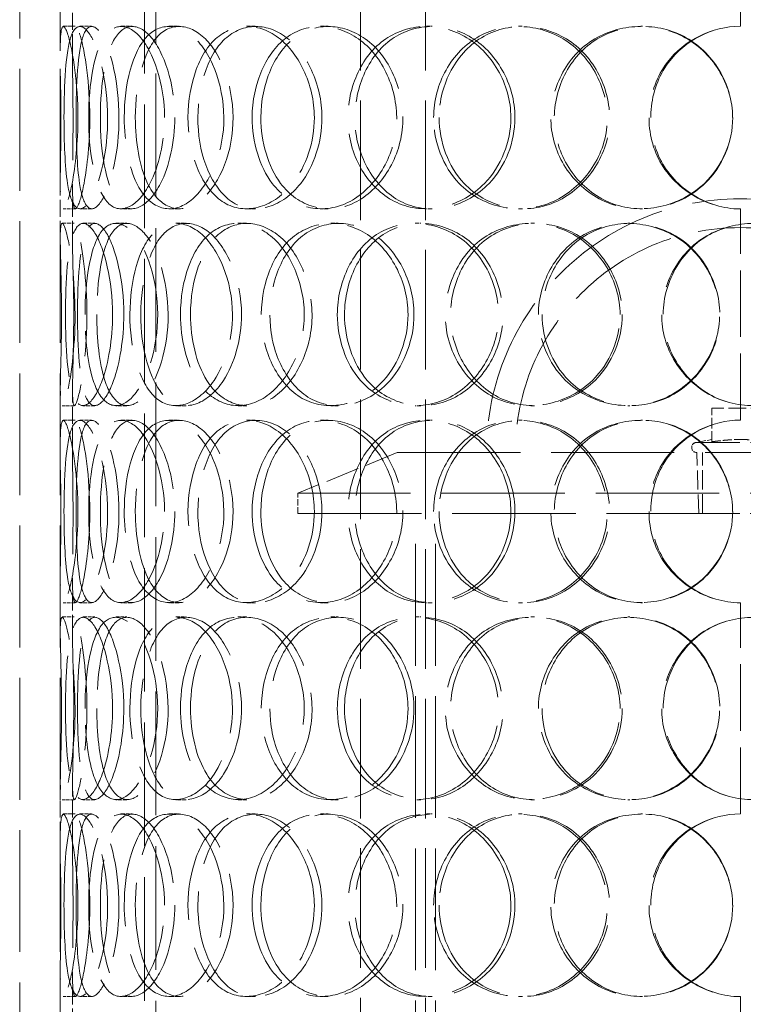
# Model space of a CAD drawing. Units: millimetres. Extents: x 0 to 6726, y 0 to 4158.
# Drawn here: x 2248 to 2426, y 2923 to 3166 of the extents above; entities that cross this region are included whole.
import ezdxf

# ---------------------------------------------------------------- set-up
doc = ezdxf.new("R2010")
doc.units = ezdxf.units.MM
doc.header["$LTSCALE"] = 14
doc.linetypes.add('DASHED', pattern=[0.2068, 0.1655, -0.0413])
doc.layers.add('Hidden (ISO)', color=1, linetype='DASHED', lineweight=18, true_color=0xff0000)

msp = doc.modelspace()

# ---------------------------------------------------------------- linework, layer by layer
at = {"layer": 'Hidden (ISO)', "ltscale": 13.144361}
for p, q in [((2278.334, 2239.265), (2278.334, 3609.265)), ((2281.07, 3609.265), (2281.07, 2239.265))]:
    msp.add_line(p, q, dxfattribs=at)
at = {"layer": 'Hidden (ISO)', "ltscale": 12.725237}
for p, q in [((2331.501, 2711.265), (2331.501, 3411.265)), ((2347.501, 2711.265), (2347.501, 3411.265))]:
    msp.add_line(p, q, dxfattribs=at)
at = {"layer": 'Hidden (ISO)', "ltscale": 12.952473}
for p, q in [((2247.561, 2711.265), (2247.561, 3311.265)), ((2257.561, 2711.265), (2257.561, 3311.265)), ((2345.061, 2744.265), (2345.061, 3044.265)), ((2349.961, 2744.265), (2349.961, 3044.265))]:
    msp.add_line(p, q, dxfattribs=at)
at = {"layer": 'Hidden (ISO)', "ltscale": 7.071066}
for p, q in [((2425.161, 3164.265), (2425.161, 3216.265)), ((2425.161, 3067.265), (2425.161, 3119.265)), ((2425.161, 2970.265), (2425.161, 3022.265)), ((2425.161, 2873.265), (2425.161, 2925.265))]:
    msp.add_line(p, q, dxfattribs=at)
at = {"layer": 'Hidden (ISO)', "ltscale": 1.79574}
for p, q in [((2257.561, 3158.171), (2257.561, 3171.377)), ((2260.561, 3158.171), (2260.561, 3171.377)), ((2257.561, 3112.152), (2257.561, 3125.359)), ((2260.561, 3112.152), (2260.561, 3125.359)), ((2257.561, 3061.171), (2257.561, 3074.377)), ((2260.561, 3061.171), (2260.561, 3074.377)), ((2257.561, 3015.152), (2257.561, 3028.359)), ((2260.561, 3015.152), (2260.561, 3028.359)), ((2257.561, 2964.171), (2257.561, 2977.377)), ((2260.561, 2964.171), (2260.561, 2977.377)), ((2257.561, 2918.152), (2257.561, 2931.359)), ((2260.561, 2918.152), (2260.561, 2931.359))]:
    msp.add_line(p, q, dxfattribs=at)
at = {"layer": 'Hidden (ISO)', "ltscale": 0.407852}
for p, q in [((2258.281, 3164.265), (2261.268, 3164.265)), ((2262.365, 3164.265), (2265.279, 3164.265)), ((2272.502, 3164.265), (2275.235, 3164.265)), ((2284.305, 3164.265), (2286.826, 3164.265)), ((2303.469, 3164.265), (2305.646, 3164.265)), ((2321.695, 3164.265), (2323.547, 3164.265)), ((2347.78, 3164.265), (2349.165, 3164.265)), ((2370.43, 3164.265), (2371.409, 3164.265)), ((2400.574, 3164.265), (2401.013, 3164.265)), ((2261.268, 3119.265), (2258.281, 3119.265)), ((2265.279, 3119.265), (2262.365, 3119.265)), ((2275.235, 3119.265), (2272.502, 3119.265)), ((2286.826, 3119.265), (2284.305, 3119.265)), ((2305.646, 3119.265), (2303.469, 3119.265)), ((2323.547, 3119.265), (2321.695, 3119.265)), ((2349.165, 3119.265), (2347.78, 3119.265)), ((2371.409, 3119.265), (2370.43, 3119.265)), ((2401.013, 3119.265), (2400.574, 3119.265)), ((2258.015, 3115.765), (2261.007, 3115.765)), ((2263.155, 3115.765), (2266.055, 3115.765)), ((2271.21, 3115.765), (2273.965, 3115.765)), ((2286.065, 3115.765), (2288.555, 3115.765)), ((2301.291, 3115.765), (2303.507, 3115.765)), ((2324.232, 3115.765), (2326.037, 3115.765)), ((2344.956, 3115.765), (2346.391, 3115.765)), ((2373.465, 3115.765), (2374.389, 3115.765)), ((2397.414, 3115.765), (2397.909, 3115.765)), ((2261.007, 3070.765), (2258.015, 3070.765)), ((2266.055, 3070.765), (2263.155, 3070.765)), ((2273.965, 3070.765), (2271.21, 3070.765)), ((2288.555, 3070.765), (2286.065, 3070.765)), ((2303.507, 3070.765), (2301.291, 3070.765)), ((2326.037, 3070.765), (2324.232, 3070.765)), ((2346.391, 3070.765), (2344.956, 3070.765)), ((2374.389, 3070.765), (2373.465, 3070.765)), ((2397.909, 3070.765), (2397.414, 3070.765)), ((2258.281, 3067.265), (2261.268, 3067.265)), ((2262.365, 3067.265), (2265.279, 3067.265)), ((2272.502, 3067.265), (2275.235, 3067.265)), ((2284.305, 3067.265), (2286.826, 3067.265)), ((2303.469, 3067.265), (2305.646, 3067.265)), ((2321.695, 3067.265), (2323.547, 3067.265)), ((2347.78, 3067.265), (2349.165, 3067.265)), ((2370.43, 3067.265), (2371.409, 3067.265)), ((2400.574, 3067.265), (2401.013, 3067.265)), ((2261.268, 3022.265), (2258.281, 3022.265)), ((2265.279, 3022.265), (2262.365, 3022.265)), ((2275.235, 3022.265), (2272.502, 3022.265)), ((2286.826, 3022.265), (2284.305, 3022.265)), ((2305.646, 3022.265), (2303.469, 3022.265)), ((2323.547, 3022.265), (2321.695, 3022.265)), ((2349.165, 3022.265), (2347.78, 3022.265)), ((2371.409, 3022.265), (2370.43, 3022.265)), ((2401.013, 3022.265), (2400.574, 3022.265)), ((2258.015, 3018.765), (2261.007, 3018.765)), ((2263.155, 3018.765), (2266.055, 3018.765)), ((2271.21, 3018.765), (2273.965, 3018.765)), ((2286.065, 3018.765), (2288.555, 3018.765)), ((2301.291, 3018.765), (2303.507, 3018.765)), ((2324.232, 3018.765), (2326.037, 3018.765)), ((2344.956, 3018.765), (2346.391, 3018.765)), ((2373.465, 3018.765), (2374.389, 3018.765)), ((2397.414, 3018.765), (2397.909, 3018.765)), ((2261.007, 2973.765), (2258.015, 2973.765)), ((2266.055, 2973.765), (2263.155, 2973.765)), ((2273.965, 2973.765), (2271.21, 2973.765)), ((2288.555, 2973.765), (2286.065, 2973.765)), ((2303.507, 2973.765), (2301.291, 2973.765)), ((2326.037, 2973.765), (2324.232, 2973.765)), ((2346.391, 2973.765), (2344.956, 2973.765)), ((2374.389, 2973.765), (2373.465, 2973.765)), ((2397.909, 2973.765), (2397.414, 2973.765)), ((2258.281, 2970.265), (2261.268, 2970.265)), ((2262.365, 2970.265), (2265.279, 2970.265)), ((2272.502, 2970.265), (2275.235, 2970.265)), ((2284.305, 2970.265), (2286.826, 2970.265)), ((2303.469, 2970.265), (2305.646, 2970.265)), ((2321.695, 2970.265), (2323.547, 2970.265)), ((2347.78, 2970.265), (2349.165, 2970.265)), ((2370.43, 2970.265), (2371.409, 2970.265)), ((2400.574, 2970.265), (2401.013, 2970.265)), ((2261.268, 2925.265), (2258.281, 2925.265)), ((2265.279, 2925.265), (2262.365, 2925.265)), ((2275.235, 2925.265), (2272.502, 2925.265)), ((2286.826, 2925.265), (2284.305, 2925.265)), ((2305.646, 2925.265), (2303.469, 2925.265)), ((2323.547, 2925.265), (2321.695, 2925.265)), ((2349.165, 2925.265), (2347.78, 2925.265)), ((2371.409, 2925.265), (2370.43, 2925.265)), ((2401.013, 2925.265), (2400.574, 2925.265))]:
    msp.add_line(p, q, dxfattribs=at)
at = {"layer": 'Hidden (ISO)', "ltscale": 1.130047}
msp.add_line((2418.061, 3061.919), (2418.061, 3070.23), dxfattribs=at)
at = {"layer": 'Hidden (ISO)', "ltscale": 1.903676}
msp.add_line((2432.061, 3070.23), (2418.061, 3070.23), dxfattribs=at)
at = {"layer": 'Hidden (ISO)', "ltscale": 0.511397}
msp.add_line((2418.061, 3062.482), (2414.368, 3061.765), dxfattribs=at)
at = {"layer": 'Hidden (ISO)', "ltscale": 4.567736}
msp.add_line((2414.368, 3061.765), (2435.753, 3061.765), dxfattribs=at)
at = {"layer": 'Hidden (ISO)', "ltscale": 3.59834}
msp.add_line((2340.561, 3059.265), (2316.061, 3049.265), dxfattribs=at)
at = {"layer": 'Hidden (ISO)', "ltscale": 13.098754}
msp.add_line((2340.561, 3059.265), (2509.561, 3059.265), dxfattribs=at)
at = {"layer": 'Hidden (ISO)', "ltscale": 2.045417}
msp.add_line((2414.838, 3044.23), (2414.368, 3059.265), dxfattribs=at)
at = {"layer": 'Hidden (ISO)', "ltscale": 2.03966}
msp.add_line((2415.745, 3044.265), (2415.745, 3059.265), dxfattribs=at)
at = {"layer": 'Hidden (ISO)', "ltscale": 13.141813}
for p, q in [((2534.061, 3049.265), (2316.061, 3049.265)), ((2316.061, 3044.265), (2534.061, 3044.265))]:
    msp.add_line(p, q, dxfattribs=at)
at = {"layer": 'Hidden (ISO)', "ltscale": 0.67982}
msp.add_line((2316.061, 3044.265), (2316.061, 3049.265), dxfattribs=at)
at = {"layer": 'Hidden (ISO)', "ltscale": 4.367016}
msp.add_line((2414.838, 3044.23), (2435.283, 3044.23), dxfattribs=at)
at = {"layer": 'Hidden (ISO)', "ltscale": 0.013498}
for centre, start, end in [((2425.161, 3141.765), 90, 90.25465), ((2425.161, 3141.765), 269.74535, 270), ((2425.161, 3044.765), 90, 90.25465), ((2425.161, 3044.765), 269.74535, 270), ((2425.161, 2947.765), 90, 90.25465), ((2425.161, 2947.765), 269.74535, 270)]:
    msp.add_arc(centre, 22.5, start, end, dxfattribs=at)
at = {"layer": 'Hidden (ISO)', "ltscale": 13.563798}
msp.add_arc((2425.061, 3059.265), 62.5, 0, 180, dxfattribs=at)
at = {"layer": 'Hidden (ISO)', "ltscale": 12.02295}
msp.add_arc((2425.061, 3059.265), 55.4, 0, 180, dxfattribs=at)
at = {"layer": 'Hidden (ISO)', "ltscale": 0.533908}
msp.add_arc((2414.368, 3060.515), 1.25, 90, 270, dxfattribs=at)
at = {"layer": 'Hidden (ISO)', "ltscale": 12.240653}
for points in [[(2261.907, 3141.765), (2261.907, 3135.728), (2261.287, 3129.732), (2260.472, 3125.547), (2259.352, 3119.798), (2258.125, 3117.787), (2257.75, 3120.552), (2257.378, 3123.293), (2257.659, 3130.592), (2257.705, 3138.736), (2257.752, 3146.948), (2257.471, 3155.639), (2257.583, 3160.324), (2257.69, 3164.87), (2258.44, 3165.463), (2259.551, 3161.811), (2260.69, 3158.067), (2261.907, 3150.011), (2261.907, 3141.765)], [(2258.475, 3141.765), (2258.475, 3135.728), (2258.706, 3129.732), (2259.346, 3125.547), (2260.224, 3119.798), (2262.11, 3117.787), (2264.33, 3120.552), (2266.53, 3123.293), (2268.755, 3130.592), (2269.163, 3138.736), (2269.574, 3146.948), (2268.039, 3155.639), (2265.891, 3160.324), (2263.807, 3164.87), (2261.507, 3165.463), (2260.223, 3161.811), (2258.906, 3158.067), (2258.475, 3150.011), (2258.475, 3141.765)], [(2283.246, 3141.765), (2283.246, 3135.728), (2281.843, 3129.732), (2279.663, 3125.547), (2276.668, 3119.798), (2272.463, 3117.787), (2269.534, 3120.552), (2266.631, 3123.293), (2264.937, 3130.592), (2264.616, 3138.736), (2264.293, 3146.948), (2265.298, 3155.639), (2267.656, 3160.324), (2269.945, 3164.87), (2273.661, 3165.463), (2277.045, 3161.811), (2280.515, 3158.067), (2283.246, 3150.011), (2283.246, 3141.765)], [(2273.327, 3141.765), (2273.327, 3135.728), (2274.385, 3129.732), (2276.408, 3125.547), (2279.188, 3119.798), (2283.979, 3117.787), (2288.551, 3120.552), (2293.082, 3123.293), (2297.006, 3130.592), (2297.731, 3138.736), (2298.463, 3146.948), (2295.841, 3155.639), (2291.67, 3160.324), (2287.621, 3164.87), (2282.525, 3165.463), (2278.987, 3161.811), (2275.359, 3158.067), (2273.327, 3150.011), (2273.327, 3141.765)], [(2320.151, 3141.765), (2320.151, 3135.728), (2318.118, 3129.732), (2314.813, 3125.547), (2310.271, 3119.798), (2303.55, 3117.787), (2298.388, 3120.552), (2293.273, 3123.293), (2289.79, 3130.592), (2289.137, 3138.736), (2288.48, 3146.948), (2290.66, 3155.639), (2295.006, 3160.324), (2299.224, 3164.87), (2305.499, 3165.463), (2310.785, 3161.811), (2316.205, 3158.067), (2320.151, 3150.011), (2320.151, 3141.765)], [(2304.833, 3141.765), (2304.833, 3135.728), (2306.601, 3129.732), (2309.786, 3125.547), (2314.162, 3119.798), (2321.334, 3117.787), (2327.756, 3120.552), (2334.12, 3123.293), (2339.313, 3130.592), (2340.275, 3138.736), (2341.246, 3146.948), (2337.826, 3155.639), (2332.089, 3160.324), (2326.521, 3164.87), (2319.188, 3165.463), (2313.784, 3161.811), (2308.243, 3158.067), (2304.833, 3150.011), (2304.833, 3141.765)], [(2368.57, 3141.765), (2368.57, 3135.728), (2366.131, 3129.732), (2362.063, 3125.547), (2356.474, 3119.798), (2347.973, 3117.787), (2341.145, 3120.552), (2334.379, 3123.293), (2329.49, 3130.592), (2328.577, 3138.736), (2327.657, 3146.948), (2330.773, 3155.639), (2336.631, 3160.324), (2342.315, 3164.87), (2350.46, 3165.463), (2357.067, 3161.811), (2363.842, 3158.067), (2368.57, 3150.011), (2368.57, 3141.765)], [(2349.535, 3141.765), (2349.535, 3135.728), (2351.819, 3129.732), (2355.817, 3125.547), (2361.309, 3119.798), (2370.073, 3117.787), (2377.64, 3120.552), (2385.139, 3123.293), (2391.031, 3130.592), (2392.125, 3138.736), (2393.229, 3146.948), (2389.386, 3155.639), (2382.713, 3160.324), (2376.237, 3164.87), (2367.471, 3165.463), (2360.795, 3161.811), (2353.949, 3158.067), (2349.535, 3150.011), (2349.535, 3141.765)], [(2423.19, 3141.765), (2423.19, 3135.728), (2420.612, 3129.732), (2416.228, 3125.547), (2410.204, 3119.798), (2400.858, 3117.787), (2393.113, 3120.552), (2385.438, 3123.293), (2379.679, 3130.592), (2378.607, 3138.736), (2377.525, 3146.948), (2381.235, 3155.639), (2387.961, 3160.324), (2394.488, 3164.87), (2403.609, 3165.463), (2410.813, 3161.811), (2418.199, 3158.067), (2423.19, 3150.011), (2423.19, 3141.765)], [(2257.881, 3093.265), (2257.881, 3087.228), (2257.684, 3081.232), (2257.595, 3077.047), (2257.473, 3071.298), (2257.807, 3069.287), (2258.742, 3072.052), (2259.669, 3074.793), (2260.939, 3082.092), (2261.17, 3090.236), (2261.402, 3098.448), (2260.481, 3107.139), (2259.449, 3111.824), (2258.447, 3116.37), (2257.661, 3116.963), (2257.573, 3113.311), (2257.483, 3109.567), (2257.881, 3101.511), (2257.881, 3093.265)], [(2270.441, 3093.265), (2270.441, 3087.228), (2269.415, 3081.232), (2267.896, 3077.047), (2265.81, 3071.298), (2263.056, 3069.287), (2261.381, 3072.052), (2259.721, 3074.793), (2259.004, 3082.092), (2258.865, 3090.236), (2258.725, 3098.448), (2259.092, 3107.139), (2260.344, 3111.824), (2261.559, 3116.37), (2263.823, 3116.963), (2266.102, 3113.311), (2268.439, 3109.567), (2270.441, 3101.511), (2270.441, 3093.265)], [(2263.671, 3093.265), (2263.671, 3087.228), (2264.325, 3081.232), (2265.675, 3077.047), (2267.53, 3071.298), (2270.915, 3069.287), (2274.359, 3072.052), (2277.771, 3074.793), (2280.889, 3082.092), (2281.463, 3090.236), (2282.043, 3098.448), (2279.935, 3107.139), (2276.731, 3111.824), (2273.622, 3116.37), (2269.872, 3116.963), (2267.427, 3113.311), (2264.921, 3109.567), (2263.671, 3101.511), (2263.671, 3093.265)], [(2299.97, 3093.265), (2299.97, 3087.228), (2298.228, 3081.232), (2295.447, 3077.047), (2291.626, 3071.298), (2286.087, 3069.287), (2281.984, 3072.052), (2277.919, 3074.793), (2275.294, 3082.092), (2274.801, 3090.236), (2274.304, 3098.448), (2275.918, 3107.139), (2279.318, 3111.824), (2282.616, 3116.37), (2287.682, 3116.963), (2292.078, 3113.311), (2296.585, 3109.567), (2299.97, 3101.511), (2299.97, 3093.265)], [(2287.175, 3093.265), (2287.175, 3087.228), (2288.608, 3081.232), (2291.249, 3077.047), (2294.877, 3071.298), (2300.942, 3069.287), (2306.516, 3072.052), (2312.039, 3074.793), (2316.662, 3082.092), (2317.518, 3090.236), (2318.381, 3098.448), (2315.318, 3107.139), (2310.294, 3111.824), (2305.419, 3116.37), (2299.116, 3116.963), (2294.583, 3113.311), (2289.935, 3109.567), (2287.175, 3101.511), (2287.175, 3093.265)], [(2343.23, 3093.265), (2343.23, 3087.228), (2340.963, 3081.232), (2337.224, 3077.047), (2332.088, 3071.298), (2324.371, 3069.287), (2318.292, 3072.052), (2312.267, 3074.793), (2308.023, 3082.092), (2307.229, 3090.236), (2306.429, 3098.448), (2309.114, 3107.139), (2314.288, 3111.824), (2319.308, 3116.37), (2326.62, 3116.963), (2332.649, 3113.311), (2338.832, 3109.567), (2343.23, 3101.511), (2343.23, 3093.265)], [(2325.813, 3093.265), (2325.813, 3087.228), (2327.867, 3081.232), (2331.509, 3077.047), (2336.512, 3071.298), (2344.592, 3069.287), (2351.684, 3072.052), (2358.712, 3074.793), (2364.333, 3082.092), (2365.376, 3090.236), (2366.427, 3098.448), (2362.745, 3107.139), (2356.453, 3111.824), (2350.347, 3116.37), (2342.184, 3116.963), (2336.06, 3113.311), (2329.78, 3109.567), (2325.813, 3101.511), (2325.813, 3093.265)], [(2395.471, 3093.265), (2395.471, 3087.228), (2392.928, 3081.232), (2388.642, 3077.047), (2382.754, 3071.298), (2373.706, 3069.287), (2366.318, 3072.052), (2358.996, 3074.793), (2353.597, 3082.092), (2352.591, 3090.236), (2351.576, 3098.448), (2355.036, 3107.139), (2361.417, 3111.824), (2367.608, 3116.37), (2376.362, 3116.963), (2383.364, 3113.311), (2390.544, 3109.567), (2395.471, 3101.511), (2395.471, 3093.265)], [(2375.344, 3093.265), (2375.344, 3087.228), (2377.794, 3081.232), (2382.038, 3077.047), (2387.867, 3071.298), (2397.074, 3069.287), (2404.906, 3072.052), (2412.668, 3074.793), (2418.669, 3082.092), (2419.785, 3090.236), (2420.91, 3098.448), (2417.012, 3107.139), (2410.142, 3111.824), (2403.476, 3116.37), (2394.348, 3116.963), (2387.305, 3113.311), (2380.083, 3109.567), (2375.344, 3101.511), (2375.344, 3093.265)], [(2450.96, 3093.265), (2450.96, 3087.228), (2448.419, 3081.232), (2444.057, 3077.047), (2438.064, 3071.298), (2428.678, 3069.287), (2420.791, 3072.052), (2412.975, 3074.793), (2407.015, 3082.092), (2405.906, 3090.236), (2404.788, 3098.448), (2408.644, 3107.139), (2415.531, 3111.824), (2422.213, 3116.37), (2431.45, 3116.963), (2438.655, 3113.311), (2446.044, 3109.567), (2450.96, 3101.511), (2450.96, 3093.265)], [(2261.907, 3044.765), (2261.907, 3038.728), (2261.287, 3032.732), (2260.472, 3028.547), (2259.352, 3022.798), (2258.125, 3020.787), (2257.75, 3023.552), (2257.378, 3026.293), (2257.659, 3033.592), (2257.705, 3041.736), (2257.752, 3049.948), (2257.471, 3058.639), (2257.583, 3063.324), (2257.69, 3067.87), (2258.44, 3068.463), (2259.551, 3064.811), (2260.69, 3061.067), (2261.907, 3053.011), (2261.907, 3044.765)], [(2258.475, 3044.765), (2258.475, 3038.728), (2258.706, 3032.732), (2259.346, 3028.547), (2260.224, 3022.798), (2262.11, 3020.787), (2264.33, 3023.552), (2266.53, 3026.293), (2268.755, 3033.592), (2269.163, 3041.736), (2269.574, 3049.948), (2268.039, 3058.639), (2265.891, 3063.324), (2263.807, 3067.87), (2261.507, 3068.463), (2260.223, 3064.811), (2258.906, 3061.067), (2258.475, 3053.011), (2258.475, 3044.765)], [(2283.246, 3044.765), (2283.246, 3038.728), (2281.843, 3032.732), (2279.663, 3028.547), (2276.668, 3022.798), (2272.463, 3020.787), (2269.534, 3023.552), (2266.631, 3026.293), (2264.937, 3033.592), (2264.616, 3041.736), (2264.293, 3049.948), (2265.298, 3058.639), (2267.656, 3063.324), (2269.945, 3067.87), (2273.661, 3068.463), (2277.045, 3064.811), (2280.515, 3061.067), (2283.246, 3053.011), (2283.246, 3044.765)], [(2273.327, 3044.765), (2273.327, 3038.728), (2274.385, 3032.732), (2276.408, 3028.547), (2279.188, 3022.798), (2283.979, 3020.787), (2288.551, 3023.552), (2293.082, 3026.293), (2297.006, 3033.592), (2297.731, 3041.736), (2298.463, 3049.948), (2295.841, 3058.639), (2291.67, 3063.324), (2287.621, 3067.87), (2282.525, 3068.463), (2278.987, 3064.811), (2275.359, 3061.067), (2273.327, 3053.011), (2273.327, 3044.765)], [(2320.151, 3044.765), (2320.151, 3038.728), (2318.118, 3032.732), (2314.813, 3028.547), (2310.271, 3022.798), (2303.55, 3020.787), (2298.388, 3023.552), (2293.273, 3026.293), (2289.79, 3033.592), (2289.137, 3041.736), (2288.48, 3049.948), (2290.66, 3058.639), (2295.006, 3063.324), (2299.224, 3067.87), (2305.499, 3068.463), (2310.785, 3064.811), (2316.205, 3061.067), (2320.151, 3053.011), (2320.151, 3044.765)], [(2304.833, 3044.765), (2304.833, 3038.728), (2306.601, 3032.732), (2309.786, 3028.547), (2314.162, 3022.798), (2321.334, 3020.787), (2327.756, 3023.552), (2334.12, 3026.293), (2339.313, 3033.592), (2340.275, 3041.736), (2341.246, 3049.948), (2337.826, 3058.639), (2332.089, 3063.324), (2326.521, 3067.87), (2319.188, 3068.463), (2313.784, 3064.811), (2308.243, 3061.067), (2304.833, 3053.011), (2304.833, 3044.765)], [(2368.57, 3044.765), (2368.57, 3038.728), (2366.131, 3032.732), (2362.063, 3028.547), (2356.474, 3022.798), (2347.973, 3020.787), (2341.145, 3023.552), (2334.379, 3026.293), (2329.49, 3033.592), (2328.577, 3041.736), (2327.657, 3049.948), (2330.773, 3058.639), (2336.631, 3063.324), (2342.315, 3067.87), (2350.46, 3068.463), (2357.067, 3064.811), (2363.842, 3061.067), (2368.57, 3053.011), (2368.57, 3044.765)], [(2349.535, 3044.765), (2349.535, 3038.728), (2351.819, 3032.732), (2355.817, 3028.547), (2361.309, 3022.798), (2370.073, 3020.787), (2377.64, 3023.552), (2385.139, 3026.293), (2391.031, 3033.592), (2392.125, 3041.736), (2393.229, 3049.948), (2389.386, 3058.639), (2382.713, 3063.324), (2376.237, 3067.87), (2367.471, 3068.463), (2360.795, 3064.811), (2353.949, 3061.067), (2349.535, 3053.011), (2349.535, 3044.765)], [(2423.19, 3044.765), (2423.19, 3038.728), (2420.612, 3032.732), (2416.228, 3028.547), (2410.204, 3022.798), (2400.858, 3020.787), (2393.113, 3023.552), (2385.438, 3026.293), (2379.679, 3033.592), (2378.607, 3041.736), (2377.525, 3049.948), (2381.235, 3058.639), (2387.961, 3063.324), (2394.488, 3067.87), (2403.609, 3068.463), (2410.813, 3064.811), (2418.199, 3061.067), (2423.19, 3053.011), (2423.19, 3044.765)], [(2257.881, 2996.265), (2257.881, 2990.228), (2257.684, 2984.232), (2257.595, 2980.047), (2257.473, 2974.298), (2257.807, 2972.287), (2258.742, 2975.052), (2259.669, 2977.793), (2260.939, 2985.092), (2261.17, 2993.236), (2261.402, 3001.448), (2260.481, 3010.139), (2259.449, 3014.824), (2258.447, 3019.37), (2257.661, 3019.963), (2257.573, 3016.311), (2257.483, 3012.567), (2257.881, 3004.511), (2257.881, 2996.265)], [(2270.441, 2996.265), (2270.441, 2990.228), (2269.415, 2984.232), (2267.896, 2980.047), (2265.81, 2974.298), (2263.056, 2972.287), (2261.381, 2975.052), (2259.721, 2977.793), (2259.004, 2985.092), (2258.865, 2993.236), (2258.725, 3001.448), (2259.092, 3010.139), (2260.344, 3014.824), (2261.559, 3019.37), (2263.823, 3019.963), (2266.102, 3016.311), (2268.439, 3012.567), (2270.441, 3004.511), (2270.441, 2996.265)], [(2263.671, 2996.265), (2263.671, 2990.228), (2264.325, 2984.232), (2265.675, 2980.047), (2267.53, 2974.298), (2270.915, 2972.287), (2274.359, 2975.052), (2277.771, 2977.793), (2280.889, 2985.092), (2281.463, 2993.236), (2282.043, 3001.448), (2279.935, 3010.139), (2276.731, 3014.824), (2273.622, 3019.37), (2269.872, 3019.963), (2267.427, 3016.311), (2264.921, 3012.567), (2263.671, 3004.511), (2263.671, 2996.265)], [(2299.97, 2996.265), (2299.97, 2990.228), (2298.228, 2984.232), (2295.447, 2980.047), (2291.626, 2974.298), (2286.087, 2972.287), (2281.984, 2975.052), (2277.919, 2977.793), (2275.294, 2985.092), (2274.801, 2993.236), (2274.304, 3001.448), (2275.918, 3010.139), (2279.318, 3014.824), (2282.616, 3019.37), (2287.682, 3019.963), (2292.078, 3016.311), (2296.585, 3012.567), (2299.97, 3004.511), (2299.97, 2996.265)], [(2287.175, 2996.265), (2287.175, 2990.228), (2288.608, 2984.232), (2291.249, 2980.047), (2294.877, 2974.298), (2300.942, 2972.287), (2306.516, 2975.052), (2312.039, 2977.793), (2316.662, 2985.092), (2317.518, 2993.236), (2318.381, 3001.448), (2315.318, 3010.139), (2310.294, 3014.824), (2305.419, 3019.37), (2299.116, 3019.963), (2294.583, 3016.311), (2289.935, 3012.567), (2287.175, 3004.511), (2287.175, 2996.265)], [(2343.23, 2996.265), (2343.23, 2990.228), (2340.963, 2984.232), (2337.224, 2980.047), (2332.088, 2974.298), (2324.371, 2972.287), (2318.292, 2975.052), (2312.267, 2977.793), (2308.023, 2985.092), (2307.229, 2993.236), (2306.429, 3001.448), (2309.114, 3010.139), (2314.288, 3014.824), (2319.308, 3019.37), (2326.62, 3019.963), (2332.649, 3016.311), (2338.832, 3012.567), (2343.23, 3004.511), (2343.23, 2996.265)], [(2325.813, 2996.265), (2325.813, 2990.228), (2327.867, 2984.232), (2331.509, 2980.047), (2336.512, 2974.298), (2344.592, 2972.287), (2351.684, 2975.052), (2358.712, 2977.793), (2364.333, 2985.092), (2365.376, 2993.236), (2366.427, 3001.448), (2362.745, 3010.139), (2356.453, 3014.824), (2350.347, 3019.37), (2342.184, 3019.963), (2336.06, 3016.311), (2329.78, 3012.567), (2325.813, 3004.511), (2325.813, 2996.265)], [(2395.471, 2996.265), (2395.471, 2990.228), (2392.928, 2984.232), (2388.642, 2980.047), (2382.754, 2974.298), (2373.706, 2972.287), (2366.318, 2975.052), (2358.996, 2977.793), (2353.597, 2985.092), (2352.591, 2993.236), (2351.576, 3001.448), (2355.036, 3010.139), (2361.417, 3014.824), (2367.608, 3019.37), (2376.362, 3019.963), (2383.364, 3016.311), (2390.544, 3012.567), (2395.471, 3004.511), (2395.471, 2996.265)], [(2375.344, 2996.265), (2375.344, 2990.228), (2377.794, 2984.232), (2382.038, 2980.047), (2387.867, 2974.298), (2397.074, 2972.287), (2404.906, 2975.052), (2412.668, 2977.793), (2418.669, 2985.092), (2419.785, 2993.236), (2420.91, 3001.448), (2417.012, 3010.139), (2410.142, 3014.824), (2403.476, 3019.37), (2394.348, 3019.963), (2387.305, 3016.311), (2380.083, 3012.567), (2375.344, 3004.511), (2375.344, 2996.265)], [(2450.96, 2996.265), (2450.96, 2990.228), (2448.419, 2984.232), (2444.057, 2980.047), (2438.064, 2974.298), (2428.678, 2972.287), (2420.791, 2975.052), (2412.975, 2977.793), (2407.015, 2985.092), (2405.906, 2993.236), (2404.788, 3001.448), (2408.644, 3010.139), (2415.531, 3014.824), (2422.213, 3019.37), (2431.45, 3019.963), (2438.655, 3016.311), (2446.044, 3012.567), (2450.96, 3004.511), (2450.96, 2996.265)], [(2261.907, 2947.765), (2261.907, 2941.728), (2261.287, 2935.732), (2260.472, 2931.547), (2259.352, 2925.798), (2258.125, 2923.787), (2257.75, 2926.552), (2257.378, 2929.293), (2257.659, 2936.592), (2257.705, 2944.736), (2257.752, 2952.948), (2257.471, 2961.639), (2257.583, 2966.324), (2257.69, 2970.87), (2258.44, 2971.463), (2259.551, 2967.811), (2260.69, 2964.067), (2261.907, 2956.011), (2261.907, 2947.765)], [(2258.475, 2947.765), (2258.475, 2941.728), (2258.706, 2935.732), (2259.346, 2931.547), (2260.224, 2925.798), (2262.11, 2923.787), (2264.33, 2926.552), (2266.53, 2929.293), (2268.755, 2936.592), (2269.163, 2944.736), (2269.574, 2952.948), (2268.039, 2961.639), (2265.891, 2966.324), (2263.807, 2970.87), (2261.507, 2971.463), (2260.223, 2967.811), (2258.906, 2964.067), (2258.475, 2956.011), (2258.475, 2947.765)], [(2283.246, 2947.765), (2283.246, 2941.728), (2281.843, 2935.732), (2279.663, 2931.547), (2276.668, 2925.798), (2272.463, 2923.787), (2269.534, 2926.552), (2266.631, 2929.293), (2264.937, 2936.592), (2264.616, 2944.736), (2264.293, 2952.948), (2265.298, 2961.639), (2267.656, 2966.324), (2269.945, 2970.87), (2273.661, 2971.463), (2277.045, 2967.811), (2280.515, 2964.067), (2283.246, 2956.011), (2283.246, 2947.765)], [(2273.327, 2947.765), (2273.327, 2941.728), (2274.385, 2935.732), (2276.408, 2931.547), (2279.188, 2925.798), (2283.979, 2923.787), (2288.551, 2926.552), (2293.082, 2929.293), (2297.006, 2936.592), (2297.731, 2944.736), (2298.463, 2952.948), (2295.841, 2961.639), (2291.67, 2966.324), (2287.621, 2970.87), (2282.525, 2971.463), (2278.987, 2967.811), (2275.359, 2964.067), (2273.327, 2956.011), (2273.327, 2947.765)], [(2320.151, 2947.765), (2320.151, 2941.728), (2318.118, 2935.732), (2314.813, 2931.547), (2310.271, 2925.798), (2303.55, 2923.787), (2298.388, 2926.552), (2293.273, 2929.293), (2289.79, 2936.592), (2289.137, 2944.736), (2288.48, 2952.948), (2290.66, 2961.639), (2295.006, 2966.324), (2299.224, 2970.87), (2305.499, 2971.463), (2310.785, 2967.811), (2316.205, 2964.067), (2320.151, 2956.011), (2320.151, 2947.765)], [(2304.833, 2947.765), (2304.833, 2941.728), (2306.601, 2935.732), (2309.786, 2931.547), (2314.162, 2925.798), (2321.334, 2923.787), (2327.756, 2926.552), (2334.12, 2929.293), (2339.313, 2936.592), (2340.275, 2944.736), (2341.246, 2952.948), (2337.826, 2961.639), (2332.089, 2966.324), (2326.521, 2970.87), (2319.188, 2971.463), (2313.784, 2967.811), (2308.243, 2964.067), (2304.833, 2956.011), (2304.833, 2947.765)], [(2368.57, 2947.765), (2368.57, 2941.728), (2366.131, 2935.732), (2362.063, 2931.547), (2356.474, 2925.798), (2347.973, 2923.787), (2341.145, 2926.552), (2334.379, 2929.293), (2329.49, 2936.592), (2328.577, 2944.736), (2327.657, 2952.948), (2330.773, 2961.639), (2336.631, 2966.324), (2342.315, 2970.87), (2350.46, 2971.463), (2357.067, 2967.811), (2363.842, 2964.067), (2368.57, 2956.011), (2368.57, 2947.765)], [(2349.535, 2947.765), (2349.535, 2941.728), (2351.819, 2935.732), (2355.817, 2931.547), (2361.309, 2925.798), (2370.073, 2923.787), (2377.64, 2926.552), (2385.139, 2929.293), (2391.031, 2936.592), (2392.125, 2944.736), (2393.229, 2952.948), (2389.386, 2961.639), (2382.713, 2966.324), (2376.237, 2970.87), (2367.471, 2971.463), (2360.795, 2967.811), (2353.949, 2964.067), (2349.535, 2956.011), (2349.535, 2947.765)], [(2423.19, 2947.765), (2423.19, 2941.728), (2420.612, 2935.732), (2416.228, 2931.547), (2410.204, 2925.798), (2400.858, 2923.787), (2393.113, 2926.552), (2385.438, 2929.293), (2379.679, 2936.592), (2378.607, 2944.736), (2377.525, 2952.948), (2381.235, 2961.639), (2387.961, 2966.324), (2394.488, 2970.87), (2403.609, 2971.463), (2410.813, 2967.811), (2418.199, 2964.067), (2423.19, 2956.011), (2423.19, 2947.765)]]:
    msp.add_open_spline(points, degree=3, knots=[-1, -1, -1, -1, -0.8718924, -0.8718924, -0.8718924, -0.6958946, -0.6958946, -0.6958946, -0.52149, -0.52149, -0.52149, -0.3456306, -0.3456306, -0.3456306, -0.1749835, -0.1749835, -0.1749835, 0, 0, 0, 0], dxfattribs=at)
at = {"layer": 'Hidden (ISO)', "ltscale": 12.130517}
for points in [[(2264.829, 3141.765), (2264.829, 3150.011), (2263.634, 3158.067), (2262.515, 3161.811), (2261.424, 3165.463), (2260.688, 3164.87), (2260.582, 3160.324), (2260.473, 3155.639), (2260.749, 3146.948), (2260.703, 3138.736), (2260.657, 3130.592), (2260.382, 3123.293), (2260.747, 3120.552), (2261.115, 3117.787), (2262.32, 3119.798), (2263.42, 3125.547), (2264.22, 3129.732), (2264.829, 3135.728), (2264.829, 3141.765)], [(2261.459, 3141.765), (2261.459, 3150.011), (2261.882, 3158.067), (2263.175, 3161.811), (2264.436, 3165.463), (2266.695, 3164.87), (2268.742, 3160.324), (2270.851, 3155.639), (2272.359, 3146.948), (2271.955, 3138.736), (2271.554, 3130.592), (2269.37, 3123.293), (2267.209, 3120.552), (2265.028, 3117.787), (2263.176, 3119.798), (2262.314, 3125.547), (2261.686, 3129.732), (2261.459, 3135.728), (2261.459, 3141.765)], [(2285.786, 3141.765), (2285.786, 3150.011), (2283.104, 3158.067), (2279.696, 3161.811), (2276.372, 3165.463), (2272.723, 3164.87), (2270.475, 3160.324), (2268.159, 3155.639), (2267.173, 3146.948), (2267.49, 3138.736), (2267.805, 3130.592), (2269.469, 3123.293), (2272.319, 3120.552), (2275.196, 3117.787), (2279.326, 3119.798), (2282.267, 3125.547), (2284.408, 3129.732), (2285.786, 3135.728), (2285.786, 3141.765)], [(2276.045, 3141.765), (2276.045, 3150.011), (2278.041, 3158.067), (2281.603, 3161.811), (2285.078, 3165.463), (2290.083, 3164.87), (2294.059, 3160.324), (2298.156, 3155.639), (2300.73, 3146.948), (2300.012, 3138.736), (2299.3, 3130.592), (2295.446, 3123.293), (2290.996, 3120.552), (2286.506, 3117.787), (2281.801, 3119.798), (2279.071, 3125.547), (2277.083, 3129.732), (2276.045, 3135.728), (2276.045, 3141.765)], [(2322.03, 3141.765), (2322.03, 3150.011), (2318.154, 3158.067), (2312.831, 3161.811), (2307.641, 3165.463), (2301.478, 3164.87), (2297.335, 3160.324), (2293.067, 3155.639), (2290.926, 3146.948), (2291.572, 3138.736), (2292.213, 3130.592), (2295.633, 3123.293), (2300.657, 3120.552), (2305.726, 3117.787), (2312.327, 3119.798), (2316.787, 3125.547), (2320.033, 3129.732), (2322.03, 3135.728), (2322.03, 3141.765)], [(2306.987, 3141.765), (2306.987, 3150.011), (2310.336, 3158.067), (2315.777, 3161.811), (2321.084, 3165.463), (2328.286, 3164.87), (2333.754, 3160.324), (2339.389, 3155.639), (2342.747, 3146.948), (2341.794, 3138.736), (2340.848, 3130.592), (2335.748, 3123.293), (2329.499, 3120.552), (2323.192, 3117.787), (2316.149, 3119.798), (2311.851, 3125.547), (2308.722, 3129.732), (2306.987, 3135.728), (2306.987, 3141.765)], [(2369.582, 3141.765), (2369.582, 3150.011), (2364.939, 3158.067), (2358.285, 3161.811), (2351.796, 3165.463), (2343.797, 3164.87), (2338.214, 3160.324), (2332.462, 3155.639), (2329.402, 3146.948), (2330.305, 3138.736), (2331.201, 3130.592), (2336.003, 3123.293), (2342.648, 3120.552), (2349.354, 3117.787), (2357.702, 3119.798), (2363.191, 3125.547), (2367.187, 3129.732), (2369.582, 3135.728), (2369.582, 3141.765)], [(2350.888, 3141.765), (2350.888, 3150.011), (2355.222, 3158.067), (2361.946, 3161.811), (2368.502, 3165.463), (2377.111, 3164.87), (2383.471, 3160.324), (2390.025, 3155.639), (2393.799, 3146.948), (2392.715, 3138.736), (2391.64, 3130.592), (2385.854, 3123.293), (2378.489, 3120.552), (2371.058, 3117.787), (2362.451, 3119.798), (2357.057, 3125.547), (2353.131, 3129.732), (2350.888, 3135.728), (2350.888, 3141.765)], [(2423.223, 3141.765), (2423.223, 3150.011), (2418.322, 3158.067), (2411.068, 3161.811), (2403.994, 3165.463), (2395.035, 3164.87), (2388.626, 3160.324), (2382.02, 3155.639), (2378.377, 3146.948), (2379.439, 3138.736), (2380.492, 3130.592), (2386.148, 3123.293), (2393.685, 3120.552), (2401.291, 3117.787), (2410.47, 3119.798), (2416.386, 3125.547), (2420.692, 3129.732), (2423.223, 3135.728), (2423.223, 3141.765)], [(2260.876, 3093.265), (2260.876, 3101.511), (2260.485, 3109.567), (2260.573, 3113.311), (2260.659, 3116.963), (2261.431, 3116.37), (2262.415, 3111.824), (2263.429, 3107.139), (2264.334, 3098.448), (2264.105, 3090.236), (2263.879, 3082.092), (2262.632, 3074.793), (2261.721, 3072.052), (2260.802, 3069.287), (2260.474, 3071.298), (2260.595, 3077.047), (2260.682, 3081.232), (2260.876, 3087.228), (2260.876, 3093.265)], [(2273.21, 3093.265), (2273.21, 3101.511), (2271.244, 3109.567), (2268.949, 3113.311), (2266.711, 3116.963), (2264.487, 3116.37), (2263.294, 3111.824), (2262.064, 3107.139), (2261.704, 3098.448), (2261.841, 3090.236), (2261.978, 3082.092), (2262.682, 3074.793), (2264.312, 3072.052), (2265.958, 3069.287), (2268.662, 3071.298), (2270.711, 3077.047), (2272.202, 3081.232), (2273.21, 3087.228), (2273.21, 3093.265)], [(2266.562, 3093.265), (2266.562, 3101.511), (2267.789, 3109.567), (2270.251, 3113.311), (2272.651, 3116.963), (2276.334, 3116.37), (2279.388, 3111.824), (2282.534, 3107.139), (2284.604, 3098.448), (2284.035, 3090.236), (2283.471, 3082.092), (2280.409, 3074.793), (2277.058, 3072.052), (2273.676, 3069.287), (2270.351, 3071.298), (2268.53, 3077.047), (2267.204, 3081.232), (2266.562, 3087.228), (2266.562, 3093.265)], [(2302.211, 3093.265), (2302.211, 3101.511), (2298.886, 3109.567), (2294.459, 3113.311), (2290.143, 3116.963), (2285.168, 3116.37), (2281.928, 3111.824), (2278.589, 3107.139), (2277.004, 3098.448), (2277.492, 3090.236), (2277.977, 3082.092), (2280.554, 3074.793), (2284.547, 3072.052), (2288.576, 3069.287), (2294.016, 3071.298), (2297.769, 3077.047), (2300.5, 3081.232), (2302.211, 3087.228), (2302.211, 3093.265)], [(2289.645, 3093.265), (2289.645, 3101.511), (2292.355, 3109.567), (2296.92, 3113.311), (2301.372, 3116.963), (2307.561, 3116.37), (2312.349, 3111.824), (2317.283, 3107.139), (2320.291, 3098.448), (2319.444, 3090.236), (2318.603, 3082.092), (2314.064, 3074.793), (2308.639, 3072.052), (2303.165, 3069.287), (2297.208, 3071.298), (2293.645, 3077.047), (2291.052, 3081.232), (2289.645, 3087.228), (2289.645, 3093.265)], [(2344.696, 3093.265), (2344.696, 3101.511), (2340.377, 3109.567), (2334.305, 3113.311), (2328.383, 3116.963), (2321.203, 3116.37), (2316.272, 3111.824), (2311.191, 3107.139), (2308.554, 3098.448), (2309.34, 3090.236), (2310.119, 3082.092), (2314.288, 3074.793), (2320.204, 3072.052), (2326.174, 3069.287), (2333.753, 3071.298), (2338.797, 3077.047), (2342.469, 3081.232), (2344.696, 3087.228), (2344.696, 3093.265)], [(2327.591, 3093.265), (2327.591, 3101.511), (2331.486, 3109.567), (2337.654, 3113.311), (2343.669, 3116.963), (2351.685, 3116.37), (2357.682, 3111.824), (2363.861, 3107.139), (2367.478, 3098.448), (2366.445, 3090.236), (2365.42, 3082.092), (2359.901, 3074.793), (2352.998, 3072.052), (2346.033, 3069.287), (2338.098, 3071.298), (2333.185, 3077.047), (2329.608, 3081.232), (2327.591, 3087.228), (2327.591, 3093.265)], [(2396.001, 3093.265), (2396.001, 3101.511), (2391.162, 3109.567), (2384.111, 3113.311), (2377.234, 3116.963), (2368.637, 3116.37), (2362.557, 3111.824), (2356.291, 3107.139), (2352.892, 3098.448), (2353.889, 3090.236), (2354.877, 3082.092), (2360.179, 3074.793), (2367.37, 3072.052), (2374.626, 3069.287), (2383.512, 3071.298), (2389.294, 3077.047), (2393.503, 3081.232), (2396.001, 3087.228), (2396.001, 3093.265)], [(2376.235, 3093.265), (2376.235, 3101.511), (2380.888, 3109.567), (2387.981, 3113.311), (2394.899, 3116.963), (2403.862, 3116.37), (2410.409, 3111.824), (2417.156, 3107.139), (2420.984, 3098.448), (2419.879, 3090.236), (2418.783, 3082.092), (2412.89, 3074.793), (2405.267, 3072.052), (2397.575, 3069.287), (2388.533, 3071.298), (2382.808, 3077.047), (2378.641, 3081.232), (2376.235, 3087.228), (2376.235, 3093.265)], [(2450.496, 3093.265), (2450.496, 3101.511), (2445.668, 3109.567), (2438.412, 3113.311), (2431.335, 3116.963), (2422.264, 3116.37), (2415.701, 3111.824), (2408.938, 3107.139), (2405.151, 3098.448), (2406.249, 3090.236), (2407.338, 3082.092), (2413.192, 3074.793), (2420.868, 3072.052), (2428.613, 3069.287), (2437.831, 3071.298), (2443.717, 3077.047), (2448.001, 3081.232), (2450.496, 3087.228), (2450.496, 3093.265)], [(2264.829, 3044.765), (2264.829, 3053.011), (2263.634, 3061.067), (2262.515, 3064.811), (2261.424, 3068.463), (2260.688, 3067.87), (2260.582, 3063.324), (2260.473, 3058.639), (2260.749, 3049.948), (2260.703, 3041.736), (2260.657, 3033.592), (2260.382, 3026.293), (2260.747, 3023.552), (2261.115, 3020.787), (2262.32, 3022.798), (2263.42, 3028.547), (2264.22, 3032.732), (2264.829, 3038.728), (2264.829, 3044.765)], [(2261.459, 3044.765), (2261.459, 3053.011), (2261.882, 3061.067), (2263.175, 3064.811), (2264.436, 3068.463), (2266.695, 3067.87), (2268.742, 3063.324), (2270.851, 3058.639), (2272.359, 3049.948), (2271.955, 3041.736), (2271.554, 3033.592), (2269.37, 3026.293), (2267.209, 3023.552), (2265.028, 3020.787), (2263.176, 3022.798), (2262.314, 3028.547), (2261.686, 3032.732), (2261.459, 3038.728), (2261.459, 3044.765)], [(2285.786, 3044.765), (2285.786, 3053.011), (2283.104, 3061.067), (2279.696, 3064.811), (2276.372, 3068.463), (2272.723, 3067.87), (2270.475, 3063.324), (2268.159, 3058.639), (2267.173, 3049.948), (2267.49, 3041.736), (2267.805, 3033.592), (2269.469, 3026.293), (2272.319, 3023.552), (2275.196, 3020.787), (2279.326, 3022.798), (2282.267, 3028.547), (2284.408, 3032.732), (2285.786, 3038.728), (2285.786, 3044.765)], [(2276.045, 3044.765), (2276.045, 3053.011), (2278.041, 3061.067), (2281.603, 3064.811), (2285.078, 3068.463), (2290.083, 3067.87), (2294.059, 3063.324), (2298.156, 3058.639), (2300.73, 3049.948), (2300.012, 3041.736), (2299.3, 3033.592), (2295.446, 3026.293), (2290.996, 3023.552), (2286.506, 3020.787), (2281.801, 3022.798), (2279.071, 3028.547), (2277.083, 3032.732), (2276.045, 3038.728), (2276.045, 3044.765)], [(2322.03, 3044.765), (2322.03, 3053.011), (2318.154, 3061.067), (2312.831, 3064.811), (2307.641, 3068.463), (2301.478, 3067.87), (2297.335, 3063.324), (2293.067, 3058.639), (2290.926, 3049.948), (2291.572, 3041.736), (2292.213, 3033.592), (2295.633, 3026.293), (2300.657, 3023.552), (2305.726, 3020.787), (2312.327, 3022.798), (2316.787, 3028.547), (2320.033, 3032.732), (2322.03, 3038.728), (2322.03, 3044.765)], [(2306.987, 3044.765), (2306.987, 3053.011), (2310.336, 3061.067), (2315.777, 3064.811), (2321.084, 3068.463), (2328.286, 3067.87), (2333.754, 3063.324), (2339.389, 3058.639), (2342.747, 3049.948), (2341.794, 3041.736), (2340.848, 3033.592), (2335.748, 3026.293), (2329.499, 3023.552), (2323.192, 3020.787), (2316.149, 3022.798), (2311.851, 3028.547), (2308.722, 3032.732), (2306.987, 3038.728), (2306.987, 3044.765)], [(2369.582, 3044.765), (2369.582, 3053.011), (2364.939, 3061.067), (2358.285, 3064.811), (2351.796, 3068.463), (2343.797, 3067.87), (2338.214, 3063.324), (2332.462, 3058.639), (2329.402, 3049.948), (2330.305, 3041.736), (2331.201, 3033.592), (2336.003, 3026.293), (2342.648, 3023.552), (2349.354, 3020.787), (2357.702, 3022.798), (2363.191, 3028.547), (2367.187, 3032.732), (2369.582, 3038.728), (2369.582, 3044.765)], [(2350.888, 3044.765), (2350.888, 3053.011), (2355.222, 3061.067), (2361.946, 3064.811), (2368.502, 3068.463), (2377.111, 3067.87), (2383.471, 3063.324), (2390.025, 3058.639), (2393.799, 3049.948), (2392.715, 3041.736), (2391.64, 3033.592), (2385.854, 3026.293), (2378.489, 3023.552), (2371.058, 3020.787), (2362.451, 3022.798), (2357.057, 3028.547), (2353.131, 3032.732), (2350.888, 3038.728), (2350.888, 3044.765)], [(2423.223, 3044.765), (2423.223, 3053.011), (2418.322, 3061.067), (2411.068, 3064.811), (2403.994, 3068.463), (2395.035, 3067.87), (2388.626, 3063.324), (2382.02, 3058.639), (2378.377, 3049.948), (2379.439, 3041.736), (2380.492, 3033.592), (2386.148, 3026.293), (2393.685, 3023.552), (2401.291, 3020.787), (2410.47, 3022.798), (2416.386, 3028.547), (2420.692, 3032.732), (2423.223, 3038.728), (2423.223, 3044.765)], [(2260.876, 2996.265), (2260.876, 3004.511), (2260.485, 3012.567), (2260.573, 3016.311), (2260.659, 3019.963), (2261.431, 3019.37), (2262.415, 3014.824), (2263.429, 3010.139), (2264.334, 3001.448), (2264.105, 2993.236), (2263.879, 2985.092), (2262.632, 2977.793), (2261.721, 2975.052), (2260.802, 2972.287), (2260.474, 2974.298), (2260.595, 2980.047), (2260.682, 2984.232), (2260.876, 2990.228), (2260.876, 2996.265)], [(2273.21, 2996.265), (2273.21, 3004.511), (2271.244, 3012.567), (2268.949, 3016.311), (2266.711, 3019.963), (2264.487, 3019.37), (2263.294, 3014.824), (2262.064, 3010.139), (2261.704, 3001.448), (2261.841, 2993.236), (2261.978, 2985.092), (2262.682, 2977.793), (2264.312, 2975.052), (2265.958, 2972.287), (2268.662, 2974.298), (2270.711, 2980.047), (2272.202, 2984.232), (2273.21, 2990.228), (2273.21, 2996.265)], [(2266.562, 2996.265), (2266.562, 3004.511), (2267.789, 3012.567), (2270.251, 3016.311), (2272.651, 3019.963), (2276.334, 3019.37), (2279.388, 3014.824), (2282.534, 3010.139), (2284.604, 3001.448), (2284.035, 2993.236), (2283.471, 2985.092), (2280.409, 2977.793), (2277.058, 2975.052), (2273.676, 2972.287), (2270.351, 2974.298), (2268.53, 2980.047), (2267.204, 2984.232), (2266.562, 2990.228), (2266.562, 2996.265)], [(2302.211, 2996.265), (2302.211, 3004.511), (2298.886, 3012.567), (2294.459, 3016.311), (2290.143, 3019.963), (2285.168, 3019.37), (2281.928, 3014.824), (2278.589, 3010.139), (2277.004, 3001.448), (2277.492, 2993.236), (2277.977, 2985.092), (2280.554, 2977.793), (2284.547, 2975.052), (2288.576, 2972.287), (2294.016, 2974.298), (2297.769, 2980.047), (2300.5, 2984.232), (2302.211, 2990.228), (2302.211, 2996.265)], [(2289.645, 2996.265), (2289.645, 3004.511), (2292.355, 3012.567), (2296.92, 3016.311), (2301.372, 3019.963), (2307.561, 3019.37), (2312.349, 3014.824), (2317.283, 3010.139), (2320.291, 3001.448), (2319.444, 2993.236), (2318.603, 2985.092), (2314.064, 2977.793), (2308.639, 2975.052), (2303.165, 2972.287), (2297.208, 2974.298), (2293.645, 2980.047), (2291.052, 2984.232), (2289.645, 2990.228), (2289.645, 2996.265)], [(2344.696, 2996.265), (2344.696, 3004.511), (2340.377, 3012.567), (2334.305, 3016.311), (2328.383, 3019.963), (2321.203, 3019.37), (2316.272, 3014.824), (2311.191, 3010.139), (2308.554, 3001.448), (2309.34, 2993.236), (2310.119, 2985.092), (2314.288, 2977.793), (2320.204, 2975.052), (2326.174, 2972.287), (2333.753, 2974.298), (2338.797, 2980.047), (2342.469, 2984.232), (2344.696, 2990.228), (2344.696, 2996.265)], [(2327.591, 2996.265), (2327.591, 3004.511), (2331.486, 3012.567), (2337.654, 3016.311), (2343.669, 3019.963), (2351.685, 3019.37), (2357.682, 3014.824), (2363.861, 3010.139), (2367.478, 3001.448), (2366.445, 2993.236), (2365.42, 2985.092), (2359.901, 2977.793), (2352.998, 2975.052), (2346.033, 2972.287), (2338.098, 2974.298), (2333.185, 2980.047), (2329.608, 2984.232), (2327.591, 2990.228), (2327.591, 2996.265)], [(2396.001, 2996.265), (2396.001, 3004.511), (2391.162, 3012.567), (2384.111, 3016.311), (2377.234, 3019.963), (2368.637, 3019.37), (2362.557, 3014.824), (2356.291, 3010.139), (2352.892, 3001.448), (2353.889, 2993.236), (2354.877, 2985.092), (2360.179, 2977.793), (2367.37, 2975.052), (2374.626, 2972.287), (2383.512, 2974.298), (2389.294, 2980.047), (2393.503, 2984.232), (2396.001, 2990.228), (2396.001, 2996.265)], [(2376.235, 2996.265), (2376.235, 3004.511), (2380.888, 3012.567), (2387.981, 3016.311), (2394.899, 3019.963), (2403.862, 3019.37), (2410.409, 3014.824), (2417.156, 3010.139), (2420.984, 3001.448), (2419.879, 2993.236), (2418.783, 2985.092), (2412.89, 2977.793), (2405.267, 2975.052), (2397.575, 2972.287), (2388.533, 2974.298), (2382.808, 2980.047), (2378.641, 2984.232), (2376.235, 2990.228), (2376.235, 2996.265)], [(2450.496, 2996.265), (2450.496, 3004.511), (2445.668, 3012.567), (2438.412, 3016.311), (2431.335, 3019.963), (2422.264, 3019.37), (2415.701, 3014.824), (2408.938, 3010.139), (2405.151, 3001.448), (2406.249, 2993.236), (2407.338, 2985.092), (2413.192, 2977.793), (2420.868, 2975.052), (2428.613, 2972.287), (2437.831, 2974.298), (2443.717, 2980.047), (2448.001, 2984.232), (2450.496, 2990.228), (2450.496, 2996.265)], [(2264.829, 2947.765), (2264.829, 2956.011), (2263.634, 2964.067), (2262.515, 2967.811), (2261.424, 2971.463), (2260.688, 2970.87), (2260.582, 2966.324), (2260.473, 2961.639), (2260.749, 2952.948), (2260.703, 2944.736), (2260.657, 2936.592), (2260.382, 2929.293), (2260.747, 2926.552), (2261.115, 2923.787), (2262.32, 2925.798), (2263.42, 2931.547), (2264.22, 2935.732), (2264.829, 2941.728), (2264.829, 2947.765)], [(2261.459, 2947.765), (2261.459, 2956.011), (2261.882, 2964.067), (2263.175, 2967.811), (2264.436, 2971.463), (2266.695, 2970.87), (2268.742, 2966.324), (2270.851, 2961.639), (2272.359, 2952.948), (2271.955, 2944.736), (2271.554, 2936.592), (2269.37, 2929.293), (2267.209, 2926.552), (2265.028, 2923.787), (2263.176, 2925.798), (2262.314, 2931.547), (2261.686, 2935.732), (2261.459, 2941.728), (2261.459, 2947.765)], [(2285.786, 2947.765), (2285.786, 2956.011), (2283.104, 2964.067), (2279.696, 2967.811), (2276.372, 2971.463), (2272.723, 2970.87), (2270.475, 2966.324), (2268.159, 2961.639), (2267.173, 2952.948), (2267.49, 2944.736), (2267.805, 2936.592), (2269.469, 2929.293), (2272.319, 2926.552), (2275.196, 2923.787), (2279.326, 2925.798), (2282.267, 2931.547), (2284.408, 2935.732), (2285.786, 2941.728), (2285.786, 2947.765)], [(2276.045, 2947.765), (2276.045, 2956.011), (2278.041, 2964.067), (2281.603, 2967.811), (2285.078, 2971.463), (2290.083, 2970.87), (2294.059, 2966.324), (2298.156, 2961.639), (2300.73, 2952.948), (2300.012, 2944.736), (2299.3, 2936.592), (2295.446, 2929.293), (2290.996, 2926.552), (2286.506, 2923.787), (2281.801, 2925.798), (2279.071, 2931.547), (2277.083, 2935.732), (2276.045, 2941.728), (2276.045, 2947.765)], [(2322.03, 2947.765), (2322.03, 2956.011), (2318.154, 2964.067), (2312.831, 2967.811), (2307.641, 2971.463), (2301.478, 2970.87), (2297.335, 2966.324), (2293.067, 2961.639), (2290.926, 2952.948), (2291.572, 2944.736), (2292.213, 2936.592), (2295.633, 2929.293), (2300.657, 2926.552), (2305.726, 2923.787), (2312.327, 2925.798), (2316.787, 2931.547), (2320.033, 2935.732), (2322.03, 2941.728), (2322.03, 2947.765)], [(2306.987, 2947.765), (2306.987, 2956.011), (2310.336, 2964.067), (2315.777, 2967.811), (2321.084, 2971.463), (2328.286, 2970.87), (2333.754, 2966.324), (2339.389, 2961.639), (2342.747, 2952.948), (2341.794, 2944.736), (2340.848, 2936.592), (2335.748, 2929.293), (2329.499, 2926.552), (2323.192, 2923.787), (2316.149, 2925.798), (2311.851, 2931.547), (2308.722, 2935.732), (2306.987, 2941.728), (2306.987, 2947.765)], [(2369.582, 2947.765), (2369.582, 2956.011), (2364.939, 2964.067), (2358.285, 2967.811), (2351.796, 2971.463), (2343.797, 2970.87), (2338.214, 2966.324), (2332.462, 2961.639), (2329.402, 2952.948), (2330.305, 2944.736), (2331.201, 2936.592), (2336.003, 2929.293), (2342.648, 2926.552), (2349.354, 2923.787), (2357.702, 2925.798), (2363.191, 2931.547), (2367.187, 2935.732), (2369.582, 2941.728), (2369.582, 2947.765)], [(2350.888, 2947.765), (2350.888, 2956.011), (2355.222, 2964.067), (2361.946, 2967.811), (2368.502, 2971.463), (2377.111, 2970.87), (2383.471, 2966.324), (2390.025, 2961.639), (2393.799, 2952.948), (2392.715, 2944.736), (2391.64, 2936.592), (2385.854, 2929.293), (2378.489, 2926.552), (2371.058, 2923.787), (2362.451, 2925.798), (2357.057, 2931.547), (2353.131, 2935.732), (2350.888, 2941.728), (2350.888, 2947.765)], [(2423.223, 2947.765), (2423.223, 2956.011), (2418.322, 2964.067), (2411.068, 2967.811), (2403.994, 2971.463), (2395.035, 2970.87), (2388.626, 2966.324), (2382.02, 2961.639), (2378.377, 2952.948), (2379.439, 2944.736), (2380.492, 2936.592), (2386.148, 2929.293), (2393.685, 2926.552), (2401.291, 2923.787), (2410.47, 2925.798), (2416.386, 2931.547), (2420.692, 2935.732), (2423.223, 2941.728), (2423.223, 2947.765)]]:
    msp.add_open_spline(points, degree=3, knots=[0, 0, 0, 0, 0.1749835, 0.1749835, 0.1749835, 0.3456306, 0.3456306, 0.3456306, 0.52149, 0.52149, 0.52149, 0.6958946, 0.6958946, 0.6958946, 0.8718924, 0.8718924, 0.8718924, 1, 1, 1, 1], dxfattribs=at)
at = {"layer": 'Hidden (ISO)', "ltscale": 12.206654}
for points in [[(2425.061, 3164.264), (2418.091, 3164.234), (2411.228, 3160.817), (2407.06, 3155.299), (2402.026, 3148.635), (2401.175, 3139.086), (2404.937, 3131.636), (2408.655, 3124.273), (2416.741, 3119.302), (2425.061, 3119.265)], [(2425.061, 3067.264), (2418.091, 3067.234), (2411.228, 3063.817), (2407.06, 3058.299), (2402.026, 3051.635), (2401.175, 3042.086), (2404.937, 3034.636), (2408.655, 3027.273), (2416.741, 3022.302), (2425.061, 3022.265)], [(2425.061, 2970.264), (2418.091, 2970.234), (2411.228, 2966.817), (2407.06, 2961.299), (2402.026, 2954.635), (2401.175, 2945.086), (2404.937, 2937.636), (2408.655, 2930.273), (2416.741, 2925.302), (2425.061, 2925.265)]]:
    msp.add_open_spline(points, degree=3, knots=[-1, -1, -1, -1, -0.706024, -0.706024, -0.706024, -0.3509508, -0.3509508, -0.3509508, 0, 0, 0, 0], dxfattribs=at)
at = {"layer": 'Hidden (ISO)', "ltscale": 12.097233}
for points in [[(2425.061, 3119.265), (2416.89, 3119.302), (2408.949, 3124.273), (2405.298, 3131.636), (2401.603, 3139.086), (2402.438, 3148.635), (2407.382, 3155.299), (2411.476, 3160.817), (2418.216, 3164.234), (2425.061, 3164.264)], [(2425.061, 3022.265), (2416.89, 3022.302), (2408.949, 3027.273), (2405.298, 3034.636), (2401.603, 3042.086), (2402.438, 3051.635), (2407.382, 3058.299), (2411.476, 3063.817), (2418.216, 3067.234), (2425.061, 3067.264)], [(2425.061, 2925.265), (2416.89, 2925.302), (2408.949, 2930.273), (2405.298, 2937.636), (2401.603, 2945.086), (2402.438, 2954.635), (2407.382, 2961.299), (2411.476, 2966.817), (2418.216, 2970.234), (2425.061, 2970.264)]]:
    msp.add_open_spline(points, degree=3, knots=[0, 0, 0, 0, 0.3509508, 0.3509508, 0.3509508, 0.706024, 0.706024, 0.706024, 1, 1, 1, 1], dxfattribs=at)
at = {"layer": 'Hidden (ISO)', "ltscale": 0.955635}
for points, weights in [([(2418.061, 3061.919), (2422.161, 3062.482), (2425.061, 3062.482)], [1.0230763259, 1.11128860818, 1]), ([(2425.061, 3062.482), (2427.96, 3062.482), (2432.061, 3061.919)], [1, 1.11128860818, 1.0230763259])]:
    msp.add_rational_spline(points, weights, degree=2, dxfattribs=at)

doc.saveas('drawing.dxf')
